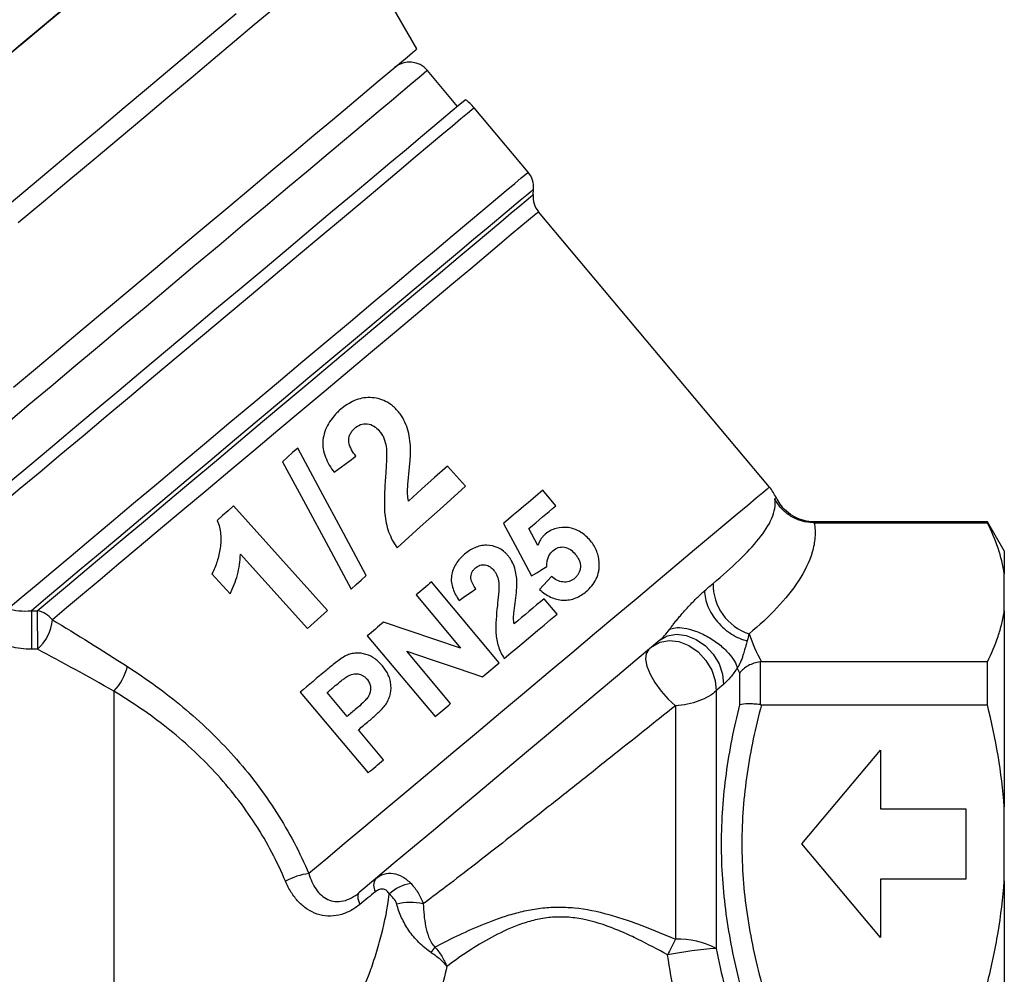
# Model space of a CAD drawing. Extents: x -31 to 588, y 17 to 328.
# Drawn here: x 546 to 588, y 240 to 281 of the extents above; entities that cross this region are included whole.
import ezdxf

# ---------------------------------------------------------------- set-up
doc = ezdxf.new("R2010")
doc.units = 0
doc.layers.get('0').update_dxf_attribs({"linetype": 'CONTINUOUS'})

msp = doc.modelspace()

# ---------------------------------------------------------------- linework, layer by layer
at = {"color": 7, "linetype": 'CONTINUOUS'}
for p, q in [((562.542, 279.918), (559.881, 284.526)), ((564.279, 277.459), (562.993, 278.991)), ((567.288, 274.65), (564.983, 277.397)), ((567.498, 273.689), (567.518, 273.921)), ((577.586, 261.211), (567.728, 272.959)), ((564.611, 261.25), (563.839, 262.107)), ((568.469, 260.411), (567.913, 261.074)), ((558.723, 255.948), (554.708, 260.407)), ((579.495, 259.694), (586.886, 259.694)), ((586.886, 259.735), (579.496, 259.735)), ((587.607, 258.485), (586.886, 259.735)), ((586.886, 259.694), (586.886, 259.735)), ((567.702, 258.719), (567.321, 259.448)), ((587.607, 258.485), (587.607, 257.513)), ((555.007, 258.351), (557.866, 255.176)), ((553.794, 257.514), (554.566, 256.656)), ((566.057, 253.718), (563.164, 257.165)), ((587.607, 255.935), (587.607, 257.513)), ((562.501, 256.609), (564.402, 254.344)), ((568.523, 255.787), (567.967, 256.45)), ((587.607, 255.935), (587.607, 247.563)), ((560.424, 254.866), (563.317, 251.419)), ((563.98, 251.975), (562.108, 254.205)), ((577.185, 253.749), (577.185, 251.93)), ((586.886, 253.753), (577.246, 253.753)), ((586.886, 251.926), (586.886, 253.753)), ((576.319, 251.919), (576.319, 253.278)), ((549.607, 252.502), (549.607, 239.305)), ((557.56, 252.463), (560.453, 249.016)), ((559.558, 251.428), (558.705, 252.445)), ((575.308, 252.52), (575.308, 241.528)), ((573.576, 251.877), (573.576, 241.916)), ((577.246, 251.926), (586.886, 251.926)), ((561.116, 249.572), (560.04, 250.854)), ((578.97, 245.985), (582.326, 249.985)), ((582.326, 249.985), (582.326, 247.485)), ((587.607, 244.407), (587.607, 247.563)), ((582.326, 247.485), (585.97, 247.485)), ((585.97, 247.485), (585.97, 244.485)), ((582.326, 241.985), (578.97, 245.985)), ((585.97, 244.485), (582.326, 244.485)), ((582.326, 244.485), (582.326, 241.985)), ((587.607, 244.407), (587.607, 236.035))]:
    msp.add_line(p, q, dxfattribs=at)
at = {"color": 8, "linetype": 'CONTINUOUS'}
msp.add_line((577.819, 260.71), (577.865, 260.773), dxfattribs=at)
at = {"color": 7, "linetype": 'CONTINUOUS', "flags": 128}
for points in [[(531.341, 268.096), (531.388, 268.136), (531.528, 268.254), (531.761, 268.449), (532.084, 268.72), (532.496, 269.066), (532.993, 269.482), (533.571, 269.968), (534.226, 270.517), (534.953, 271.127), (535.747, 271.794), (536.601, 272.51), (537.51, 273.273), (538.466, 274.075), (539.462, 274.911), (540.49, 275.774), (541.544, 276.658), (542.614, 277.556), (543.693, 278.461), (544.773, 279.368), (545.846, 280.268), (546.903, 281.155), (547.936, 282.022)], [(547.453, 281.616), (546.555, 280.863), (545.642, 280.096), (544.718, 279.321), (543.789, 278.542), (542.86, 277.762), (541.936, 276.987), (541.023, 276.221), (540.125, 275.467)], [(545.324, 265.47), (546.268, 266.263), (547.25, 267.086), (548.26, 267.934), (549.292, 268.799), (550.336, 269.675), (551.384, 270.555), (552.428, 271.431), (553.459, 272.297), (554.47, 273.144), (555.451, 273.968), (556.395, 274.76), (557.295, 275.515), (558.143, 276.227), (558.933, 276.889), (559.657, 277.497), (560.311, 278.046), (560.888, 278.53), (561.385, 278.947), (561.797, 279.293), (562.121, 279.565), (562.354, 279.76), (562.495, 279.878), (562.542, 279.918)], [(564.613, 277.74), (564.601, 277.73), (564.508, 277.651), (564.321, 277.495), (564.044, 277.262), (563.677, 276.954), (563.224, 276.574), (562.689, 276.125), (562.075, 275.61), (561.387, 275.033), (560.632, 274.399), (559.814, 273.713), (558.941, 272.98), (558.019, 272.206), (557.055, 271.398), (556.058, 270.561), (555.035, 269.702), (553.994, 268.829), (552.944, 267.948), (551.892, 267.065), (550.847, 266.189), (549.818, 265.325), (548.812, 264.481), (547.838, 263.664), (546.903, 262.879), (546.015, 262.134), (545.18, 261.433)], [(557.452, 262.878), (557.237, 262.684), (557.022, 262.49), (556.807, 262.296)], [(560.381, 257.441), (559.405, 259.252), (558.429, 261.065), (557.452, 262.878)], [(556.807, 262.296), (557.784, 260.48), (558.761, 258.667), (559.734, 256.859)], [(559.007, 261.842), (559.318, 262.071), (559.629, 262.301), (559.94, 262.53)], [(563.839, 262.107), (563.294, 261.617), (562.741, 261.119), (562.182, 260.616)], [(561.696, 258.625), (562.683, 259.514), (563.658, 260.391), (564.611, 261.25)], [(567.913, 261.074), (567.71, 260.904), (567.504, 260.732), (567.297, 260.558), (567.088, 260.382), (566.877, 260.205), (566.664, 260.026), (566.449, 259.846), (566.233, 259.665)], [(554.708, 260.407), (554.478, 260.2), (554.249, 259.993), (554.021, 259.788)], [(567.321, 259.448), (567.468, 259.571), (567.614, 259.694), (567.759, 259.815), (567.903, 259.936), (568.046, 260.056), (568.188, 260.175), (568.329, 260.294), (568.469, 260.411)], [(566.233, 259.665), (566.833, 258.548), (567.436, 257.424)], [(567.436, 257.424), (567.653, 257.559), (567.869, 257.694), (568.083, 257.828)], [(559.734, 256.859), (559.95, 257.053), (560.165, 257.247), (560.381, 257.441)], [(563.164, 257.165), (563.082, 257.096), (562.999, 257.026), (562.916, 256.957), (562.833, 256.887), (562.75, 256.818), (562.667, 256.748), (562.584, 256.678), (562.501, 256.609)], [(568.287, 257.397), (568.117, 257.212), (567.947, 257.027), (567.775, 256.84)], [(564.338, 256.377), (564.577, 256.542), (564.816, 256.705), (565.055, 256.869)], [(567.967, 256.45), (567.809, 256.317), (567.65, 256.184), (567.491, 256.051), (567.331, 255.916), (567.17, 255.782), (567.009, 255.647), (566.848, 255.511), (566.686, 255.375)], [(546.088, 255.938), (546.088, 255.816), (546.088, 255.644), (546.088, 255.434), (546.087, 255.198), (546.087, 254.952), (546.087, 254.708), (546.087, 254.484), (546.087, 254.292)], [(546.341, 255.937), (546.341, 255.813), (546.341, 255.642), (546.341, 255.432), (546.341, 255.196), (546.342, 254.95), (546.342, 254.708), (546.342, 254.484), (546.343, 254.292)], [(557.866, 255.176), (558.15, 255.432), (558.436, 255.689), (558.723, 255.948)], [(566.269, 253.896), (566.555, 254.136), (566.84, 254.375), (567.124, 254.613), (567.407, 254.851), (567.688, 255.087), (567.968, 255.322), (568.247, 255.555), (568.523, 255.787)], [(561.117, 255.447), (561.03, 255.374), (560.943, 255.301), (560.857, 255.229), (560.77, 255.156), (560.683, 255.083), (560.597, 255.011), (560.511, 254.938), (560.424, 254.866)], [(564.402, 254.344), (563.305, 254.712), (562.21, 255.08), (561.117, 255.447)], [(572.906, 254.674), (572.03, 253.939), (571.107, 253.164), (570.145, 252.357), (569.156, 251.527), (568.149, 250.682), (567.137, 249.833), (566.129, 248.987), (565.137, 248.154), (564.17, 247.344), (563.241, 246.564), (562.358, 245.823), (561.531, 245.129), (560.769, 244.489), (560.08, 243.911)], [(572.593, 254.411), (572.918, 254.597), (573.305, 254.667), (573.724, 254.616), (574.146, 254.448), (574.538, 254.175), (574.872, 253.817), (575.123, 253.401), (575.272, 252.958), (575.308, 252.52)], [(572.906, 254.674), (573.231, 254.859), (573.617, 254.93), (574.036, 254.879), (574.458, 254.711), (574.85, 254.439), (575.184, 254.082), (575.435, 253.667), (575.585, 253.224), (575.622, 252.787)], [(572.419, 254.265), (572.319, 254.107), (572.297, 253.871), (572.357, 253.573), (572.493, 253.232), (572.698, 252.869), (572.958, 252.507), (573.257, 252.169), (573.576, 251.877)], [(562.108, 254.205), (563.184, 253.844), (564.263, 253.482), (565.344, 253.119)], [(558.663, 253.388), (558.523, 253.271), (558.383, 253.154), (558.245, 253.037), (558.106, 252.921), (557.969, 252.805), (557.832, 252.691), (557.696, 252.576), (557.56, 252.463)], [(565.344, 253.119), (565.433, 253.194), (565.522, 253.269), (565.611, 253.344), (565.7, 253.419), (565.79, 253.494), (565.879, 253.568), (565.968, 253.643), (566.057, 253.718)], [(558.705, 252.445), (558.749, 252.481), (558.793, 252.518), (558.837, 252.555), (558.88, 252.591), (558.924, 252.628), (558.968, 252.665), (559.012, 252.702), (559.056, 252.739)], [(559.956, 251.762), (559.906, 251.72), (559.856, 251.678), (559.806, 251.636), (559.757, 251.594), (559.707, 251.553), (559.657, 251.511), (559.608, 251.47), (559.558, 251.428)], [(563.317, 251.419), (563.399, 251.488), (563.482, 251.557), (563.565, 251.627), (563.648, 251.696), (563.731, 251.766), (563.814, 251.836), (563.897, 251.905), (563.98, 251.975)], [(560.04, 250.854), (560.097, 250.901), (560.153, 250.948), (560.21, 250.996), (560.266, 251.043), (560.323, 251.091), (560.38, 251.139), (560.437, 251.186), (560.494, 251.234)], [(560.453, 249.016), (560.535, 249.084), (560.617, 249.153), (560.7, 249.223), (560.782, 249.292), (560.865, 249.362), (560.949, 249.432), (561.032, 249.502), (561.116, 249.572)], [(560.08, 243.911), (560.05, 243.877), (560.029, 243.834), (560.018, 243.78), (560.017, 243.719), (560.025, 243.649), (560.042, 243.572), (560.069, 243.49), (560.105, 243.403)]]:
    msp.add_lwpolyline(points, dxfattribs=at)
at = {"color": 8, "linetype": 'CONTINUOUS', "flags": 128}
for points in [[(556.386, 281.593), (555.6, 280.934), (554.753, 280.223), (553.85, 279.466), (552.9, 278.668), (551.907, 277.835), (550.882, 276.975), (549.83, 276.092), (548.761, 275.195), (547.682, 274.29), (546.601, 273.383), (545.528, 272.482)], [(544.688, 272.911), (545.758, 273.809), (546.837, 274.714), (547.917, 275.621), (548.99, 276.521), (550.047, 277.408), (551.08, 278.275), (552.083, 279.116), (553.046, 279.924), (553.964, 280.694), (554.828, 281.42)], [(562.993, 278.991), (562.966, 278.969), (562.848, 278.869), (562.635, 278.69), (562.33, 278.434), (561.935, 278.103), (561.454, 277.699), (560.89, 277.226), (560.248, 276.688), (559.535, 276.089), (558.754, 275.434), (557.913, 274.729), (557.02, 273.979), (556.08, 273.191), (555.103, 272.37), (554.096, 271.525), (553.067, 270.662), (552.025, 269.788), (550.979, 268.91), (549.938, 268.036), (548.909, 267.173), (547.902, 266.328), (546.925, 265.508), (545.985, 264.72), (545.091, 263.97)], [(564.983, 277.397), (564.971, 277.388), (564.879, 277.31), (564.694, 277.155), (564.419, 276.924), (564.056, 276.62), (563.607, 276.243), (563.077, 275.798), (562.468, 275.287), (561.787, 274.715), (561.037, 274.086), (560.226, 273.406), (559.359, 272.678), (558.444, 271.91), (557.486, 271.107), (556.495, 270.275), (555.477, 269.421), (554.441, 268.551), (553.394, 267.673), (552.345, 266.793), (551.302, 265.918), (550.273, 265.054), (549.266, 264.209), (548.29, 263.39), (547.351, 262.602), (546.456, 261.852), (545.614, 261.145), (544.831, 260.487)], [(545.089, 256.023), (545.651, 256.495), (546.29, 257.031), (547.002, 257.628), (547.78, 258.281), (548.618, 258.985), (549.51, 259.733), (550.449, 260.521), (551.427, 261.342), (552.437, 262.189), (553.47, 263.056), (554.519, 263.936), (555.575, 264.822), (556.629, 265.707), (557.674, 266.583), (558.701, 267.445), (559.702, 268.285), (560.669, 269.097), (561.595, 269.873), (562.471, 270.609), (563.292, 271.297), (564.05, 271.934), (564.74, 272.513), (565.356, 273.03), (565.894, 273.481), (566.349, 273.862), (566.717, 274.171), (566.995, 274.405), (567.182, 274.562), (567.276, 274.641), (567.288, 274.65)], [(567.518, 273.921), (567.506, 273.911), (567.412, 273.831), (567.224, 273.674), (566.944, 273.439), (566.574, 273.128), (566.117, 272.745), (565.577, 272.292), (564.959, 271.773), (564.267, 271.192), (563.506, 270.554), (562.684, 269.864), (561.806, 269.128), (560.881, 268.351), (559.914, 267.54), (558.915, 266.702), (557.891, 265.842), (556.851, 264.97), (555.802, 264.09), (554.755, 263.211), (553.716, 262.339), (552.695, 261.482), (551.699, 260.647), (550.738, 259.84), (549.818, 259.068), (548.947, 258.337), (548.132, 257.653), (547.38, 257.022), (546.696, 256.449), (546.088, 255.938)], [(546.341, 255.937), (546.947, 256.445), (547.627, 257.015), (548.373, 257.641), (549.181, 258.319), (550.043, 259.043), (550.954, 259.807), (551.905, 260.605), (552.889, 261.43), (553.897, 262.277), (554.923, 263.137), (555.957, 264.005), (556.991, 264.872), (558.016, 265.733), (559.026, 266.58), (560.011, 267.407), (560.963, 268.206), (561.875, 268.971), (562.739, 269.696), (563.549, 270.376), (564.298, 271.004), (564.979, 271.576), (565.588, 272.087), (566.119, 272.532), (566.569, 272.91), (566.933, 273.215), (567.208, 273.446), (567.393, 273.601), (567.486, 273.679), (567.498, 273.689)], [(567.728, 272.959), (567.681, 272.92), (567.54, 272.801), (567.305, 272.605), (566.98, 272.332), (566.567, 271.985), (566.069, 271.567), (565.491, 271.082), (564.836, 270.533), (564.112, 269.925), (563.323, 269.263), (562.477, 268.553), (561.58, 267.8), (560.64, 267.012), (559.665, 266.193), (558.663, 265.352), (557.642, 264.496), (556.611, 263.631), (555.578, 262.764), (554.553, 261.904), (553.543, 261.057), (552.557, 260.23), (551.604, 259.43), (550.691, 258.664), (549.826, 257.938), (549.016, 257.258), (548.269, 256.631), (547.589, 256.061), (546.983, 255.552)], [(577.586, 261.211), (577.574, 261.202), (577.481, 261.124), (577.297, 260.969), (577.021, 260.738), (576.658, 260.433), (576.209, 260.056), (575.679, 259.611), (575.071, 259.102), (574.392, 258.531), (573.645, 257.905), (572.839, 257.228), (571.978, 256.506), (571.071, 255.745), (570.124, 254.95), (569.146, 254.129), (568.144, 253.289), (567.127, 252.435), (566.103, 251.576), (565.081, 250.718), (564.068, 249.869), (563.074, 249.035), (562.106, 248.222), (561.173, 247.439), (560.281, 246.691), (559.439, 245.984), (558.653, 245.325), (557.93, 244.718)], [(579.496, 259.734), (579.471, 259.694), (579.471, 259.694), (579.471, 259.694)]]:
    msp.add_lwpolyline(points, dxfattribs=at)
at = {"color": 7, "linetype": 'CONTINUOUS'}
for centre, radius, start, end in [((562.227, 278.348), 1, 40, 130), ((563.451, 276.112), 2, 40, 54.4775), ((566.522, 274.008), 1, 355, 40), ((568.494, 273.602), 1, 175, 220), ((576.054, 259.926), 2, 25.0239, 40), ((577.397, 257.06), 2.216, 178.8597, 252.108), ((546.128, 254.851), 1.106, 39.3261, 78.8724), ((545.147, 255.693), 1.841, 310.4874, 355.6202), ((547.729, 254.222), 2.547, 317.5226, 344.8227), ((558.264, 242.031), 2.708, 97.0759, 119.4407), ((561.192, 244.214), 0.5, 144.7512, 212.3924), ((562.488, 242.719), 1.587, 97.2562, 135.1982), ((562.272, 240.926), 2.56, 77.9048, 103.4616), ((583.124, 236.706), 10.876, 151.379, 155.3312), ((573.737, 238.568), 3.351, 62.0325, 92.7424), ((561.19, 242.778), 2.431, 323.9429, 330.625), ((576.322, 226.411), 15.151, 93.837, 101.7382)]:
    msp.add_arc(centre, radius, start, end, dxfattribs=at)
for points, knots in [([(561.689, 264.496), (561.648, 264.539), (561.608, 264.582), (561.522, 264.661), (561.476, 264.698), (561.335, 264.802), (561.233, 264.863), (560.914, 264.999), (560.681, 265.039), (560.338, 265.027), (560.223, 265.012), (560.003, 264.955), (559.896, 264.916), (559.691, 264.816), (559.591, 264.757), (559.403, 264.627), (559.315, 264.552), (559.228, 264.477)], [0, 0, 0, 0, 0.0625, 0.0625, 0.125, 0.125, 0.25, 0.25, 0.5, 0.5, 0.625, 0.625, 0.75, 0.75, 0.875, 0.875, 1, 1, 1, 1]), ([(559.228, 264.477), (559.183, 264.435), (559.138, 264.394), (559.053, 264.307), (559.013, 264.261), (558.896, 264.121), (558.825, 264.023), (558.703, 263.809), (558.649, 263.696), (558.572, 263.462), (558.543, 263.34), (558.518, 263.093), (558.522, 262.97), (558.56, 262.725), (558.596, 262.604), (558.685, 262.373), (558.74, 262.262), (558.864, 262.046), (558.935, 261.943), (559.007, 261.842)], [0, 0, 0, 0, 0.0625, 0.0625, 0.125, 0.125, 0.25, 0.25, 0.375, 0.375, 0.5, 0.5, 0.625, 0.625, 0.75, 0.75, 0.875, 0.875, 1, 1, 1, 1]), ([(562.263, 262.988), (562.252, 263.124), (562.237, 263.26), (562.187, 263.529), (562.154, 263.663), (562.063, 263.919), (562.006, 264.043), (561.9, 264.222), (561.862, 264.28), (561.779, 264.391), (561.734, 264.443), (561.689, 264.496)], [0, 0, 0, 0, 0.25, 0.25, 0.5, 0.5, 0.75, 0.75, 0.875, 0.875, 1, 1, 1, 1]), ([(559.879, 263.717), (559.956, 263.78), (560.035, 263.841), (560.222, 263.913), (560.325, 263.925), (560.523, 263.9), (560.62, 263.863), (560.791, 263.754), (560.864, 263.682), (560.935, 263.609)], [0, 0, 0, 0, 0.25, 0.25, 0.5, 0.5, 0.75, 0.75, 1, 1, 1, 1]), ([(559.94, 262.53), (559.87, 262.618), (559.805, 262.709), (559.697, 262.905), (559.654, 263.011), (559.623, 263.235), (559.638, 263.349), (559.703, 263.503), (559.732, 263.551), (559.8, 263.639), (559.84, 263.678), (559.879, 263.717)], [0, 0, 0, 0, 0.25, 0.25, 0.5, 0.5, 0.75, 0.75, 0.875, 0.875, 1, 1, 1, 1]), ([(560.935, 263.609), (560.974, 263.56), (561.013, 263.512), (561.08, 263.407), (561.108, 263.352), (561.179, 263.183), (561.206, 263.061), (561.229, 262.94)], [0, 0, 0, 0, 0.25, 0.25, 0.5, 0.5, 1, 1, 1, 1]), ([(561.229, 262.94), (561.255, 262.718), (561.246, 262.496), (561.226, 262.051), (561.211, 261.829), (561.195, 261.606)], [0, 0, 0, 0, 0.5, 0.5, 1, 1, 1, 1]), ([(562.182, 260.616), (562.164, 260.715), (562.148, 260.814), (562.139, 261.013), (562.142, 261.112), (562.162, 261.409), (562.18, 261.607), (562.22, 262.002), (562.241, 262.198), (562.267, 262.593), (562.276, 262.79), (562.263, 262.988)], [0, 0, 0, 0, 0.125, 0.125, 0.25, 0.25, 0.5, 0.5, 0.75, 0.75, 1, 1, 1, 1]), ([(561.195, 261.606), (561.177, 261.349), (561.159, 261.092), (561.15, 260.705), (561.15, 260.576), (561.154, 260.317), (561.159, 260.188), (561.194, 259.801), (561.246, 259.55), (561.378, 259.188), (561.43, 259.068), (561.55, 258.839), (561.623, 258.732), (561.696, 258.625)], [0, 0, 0, 0, 0.25, 0.25, 0.375, 0.375, 0.5, 0.5, 0.75, 0.75, 0.875, 0.875, 1, 1, 1, 1]), ([(575.182, 257.104), (575.585, 257.439), (575.951, 257.764), (576.603, 258.395), (576.89, 258.701), (577.37, 259.3), (577.562, 259.595), (577.746, 260.022), (577.791, 260.162), (577.838, 260.44), (577.841, 260.576), (577.819, 260.71)], [0, 0, 0, 0, 0.25, 0.25, 0.5, 0.5, 0.75, 0.75, 0.875, 0.875, 1, 1, 1, 1]), ([(579.471, 259.694), (579.296, 259.694), (579.125, 259.718), (578.793, 259.813), (578.634, 259.883), (578.345, 260.062), (578.213, 260.173), (577.988, 260.42), (577.892, 260.562), (577.819, 260.71)], [0, 0, 0, 0, 0.25, 0.25, 0.5, 0.5, 0.75, 0.75, 1, 1, 1, 1]), ([(579.496, 259.73), (579.488, 259.729), (579.345, 259.716), (579.061, 259.773), (578.659, 259.917), (578.308, 260.164), (578.037, 260.459), (577.924, 260.678), (577.874, 260.777)], [0, 0, 0, 0, 0.011612, 0.211616, 0.416808, 0.638798, 0.836626, 1, 1, 1, 1]), ([(554.021, 259.788), (554.058, 259.693), (554.091, 259.598), (554.137, 259.403), (554.154, 259.304), (554.173, 259.105), (554.175, 259.004), (554.166, 258.806), (554.156, 258.709), (554.111, 258.419), (554.069, 258.228), (553.985, 257.95), (553.955, 257.859), (553.882, 257.682), (553.838, 257.598), (553.794, 257.514)], [0, 0, 0, 0, 0.125, 0.125, 0.25, 0.25, 0.375, 0.375, 0.5, 0.5, 0.75, 0.75, 0.875, 0.875, 1, 1, 1, 1]), ([(579.495, 259.694), (579.534, 259.484), (579.543, 259.272), (579.512, 258.852), (579.472, 258.644), (579.292, 258.022), (579.088, 257.61), (578.571, 256.816), (578.258, 256.431), (577.548, 255.678), (577.151, 255.31), (576.716, 254.951)], [0, 0, 0, 0, 0.125, 0.125, 0.25, 0.25, 0.5, 0.5, 0.75, 0.75, 1, 1, 1, 1]), ([(587.607, 257.513), (587.554, 257.878), (587.465, 258.242), (587.22, 258.97), (587.065, 259.334), (586.886, 259.694)], [0, 0, 0, 0, 0.5, 0.5, 1, 1, 1, 1]), ([(569.947, 258.919), (569.883, 258.991), (569.819, 259.062), (569.677, 259.188), (569.6, 259.246), (569.439, 259.345), (569.355, 259.384), (569.181, 259.446), (569.091, 259.469), (568.824, 259.506), (568.643, 259.498), (568.393, 259.428), (568.311, 259.395), (568.158, 259.312), (568.088, 259.26), (568.019, 259.205)], [0, 0, 0, 0, 0.125, 0.125, 0.25, 0.25, 0.375, 0.375, 0.5, 0.5, 0.75, 0.75, 0.875, 0.875, 1, 1, 1, 1]), ([(568.019, 259.205), (567.984, 259.173), (567.948, 259.14), (567.884, 259.068), (567.855, 259.028), (567.802, 258.946), (567.777, 258.903), (567.736, 258.813), (567.719, 258.766), (567.702, 258.719)], [0, 0, 0, 0, 0.25, 0.25, 0.5, 0.5, 0.75, 0.75, 1, 1, 1, 1]), ([(570.321, 257.976), (570.315, 258.06), (570.307, 258.143), (570.272, 258.308), (570.249, 258.39), (570.185, 258.551), (570.146, 258.63), (570.055, 258.78), (570.002, 258.85), (569.947, 258.919)], [0, 0, 0, 0, 0.25, 0.25, 0.5, 0.5, 0.75, 0.75, 1, 1, 1, 1]), ([(566.417, 258.297), (566.388, 258.33), (566.359, 258.363), (566.297, 258.425), (566.264, 258.454), (566.161, 258.535), (566.086, 258.584), (565.85, 258.694), (565.676, 258.73), (565.418, 258.73), (565.331, 258.722), (565.165, 258.685), (565.084, 258.658), (564.927, 258.588), (564.851, 258.547), (564.707, 258.454), (564.64, 258.401), (564.573, 258.347)], [0, 0, 0, 0, 0.0625, 0.0625, 0.125, 0.125, 0.25, 0.25, 0.5, 0.5, 0.625, 0.625, 0.75, 0.75, 0.875, 0.875, 1, 1, 1, 1]), ([(568.083, 257.828), (568.083, 257.892), (568.085, 257.955), (568.102, 258.079), (568.115, 258.14), (568.158, 258.258), (568.186, 258.313), (568.255, 258.414), (568.298, 258.458), (568.343, 258.498)], [0, 0, 0, 0, 0.25, 0.25, 0.5, 0.5, 0.75, 0.75, 1, 1, 1, 1]), ([(568.343, 258.498), (568.412, 258.554), (568.485, 258.602), (568.654, 258.656), (568.745, 258.663), (568.924, 258.638), (569.011, 258.596), (569.167, 258.49), (569.234, 258.42), (569.296, 258.348)], [0, 0, 0, 0, 0.25, 0.25, 0.5, 0.5, 0.75, 0.75, 1, 1, 1, 1]), ([(554.566, 256.656), (554.631, 256.784), (554.693, 256.914), (554.798, 257.185), (554.844, 257.325), (554.919, 257.61), (554.949, 257.755), (554.991, 258.051), (555.001, 258.2), (555.007, 258.351)], [0, 0, 0, 0, 0.25, 0.25, 0.5, 0.5, 0.75, 0.75, 1, 1, 1, 1]), ([(564.573, 258.347), (564.503, 258.287), (564.436, 258.225), (564.315, 258.089), (564.259, 258.017), (564.113, 257.783), (564.042, 257.606), (564.004, 257.329), (564.004, 257.237), (564.026, 257.052), (564.05, 256.961), (564.11, 256.785), (564.148, 256.7), (564.236, 256.535), (564.286, 256.456), (564.338, 256.377)], [0, 0, 0, 0, 0.125, 0.125, 0.25, 0.25, 0.5, 0.5, 0.625, 0.625, 0.75, 0.75, 0.875, 0.875, 1, 1, 1, 1]), ([(566.809, 257.152), (566.803, 257.254), (566.796, 257.356), (566.765, 257.559), (566.745, 257.66), (566.682, 257.857), (566.642, 257.951), (566.568, 258.086), (566.542, 258.13), (566.483, 258.215), (566.45, 258.256), (566.417, 258.297)], [0, 0, 0, 0, 0.25, 0.25, 0.5, 0.5, 0.75, 0.75, 0.875, 0.875, 1, 1, 1, 1]), ([(569.296, 258.348), (569.328, 258.308), (569.36, 258.267), (569.416, 258.182), (569.44, 258.137), (569.503, 257.996), (569.523, 257.895), (569.509, 257.701), (569.483, 257.607), (569.415, 257.482), (569.388, 257.443), (569.328, 257.371), (569.294, 257.339), (569.258, 257.308)], [0, 0, 0, 0, 0.125, 0.125, 0.25, 0.25, 0.5, 0.5, 0.75, 0.75, 0.875, 0.875, 1, 1, 1, 1]), ([(565.055, 256.869), (565.005, 256.937), (564.959, 257.007), (564.883, 257.157), (564.853, 257.238), (564.836, 257.406), (564.851, 257.491), (564.903, 257.605), (564.926, 257.64), (564.979, 257.704), (565.01, 257.732), (565.041, 257.761)], [0, 0, 0, 0, 0.25, 0.25, 0.5, 0.5, 0.75, 0.75, 0.875, 0.875, 1, 1, 1, 1]), ([(565.041, 257.761), (565.1, 257.806), (565.16, 257.849), (565.303, 257.898), (565.38, 257.904), (565.528, 257.881), (565.599, 257.85), (565.725, 257.764), (565.778, 257.708), (565.829, 257.651)], [0, 0, 0, 0, 0.25, 0.25, 0.5, 0.5, 0.75, 0.75, 1, 1, 1, 1]), ([(565.829, 257.651), (565.857, 257.614), (565.885, 257.577), (565.933, 257.497), (565.952, 257.455), (566.001, 257.326), (566.018, 257.234), (566.032, 257.143)], [0, 0, 0, 0, 0.25, 0.25, 0.5, 0.5, 1, 1, 1, 1]), ([(569.768, 256.757), (569.855, 256.833), (569.938, 256.912), (570.081, 257.089), (570.144, 257.186), (570.242, 257.395), (570.278, 257.505), (570.31, 257.678), (570.317, 257.737), (570.323, 257.856), (570.322, 257.916), (570.321, 257.976)], [0, 0, 0, 0, 0.25, 0.25, 0.5, 0.5, 0.75, 0.75, 0.875, 0.875, 1, 1, 1, 1]), ([(569.258, 257.308), (569.224, 257.282), (569.19, 257.256), (569.116, 257.215), (569.076, 257.199), (568.949, 257.161), (568.862, 257.154), (568.683, 257.171), (568.595, 257.196), (568.43, 257.278), (568.358, 257.336), (568.287, 257.397)], [0, 0, 0, 0, 0.125, 0.125, 0.25, 0.25, 0.5, 0.5, 0.75, 0.75, 1, 1, 1, 1]), ([(566.032, 257.143), (566.046, 256.975), (566.033, 256.809), (566.007, 256.476), (565.989, 256.31), (565.972, 256.144)], [0, 0, 0, 0, 0.5, 0.5, 1, 1, 1, 1]), ([(566.686, 255.375), (566.674, 255.45), (566.665, 255.525), (566.664, 255.674), (566.669, 255.748), (566.691, 255.97), (566.71, 256.118), (566.75, 256.413), (566.771, 256.56), (566.801, 256.855), (566.813, 257.003), (566.809, 257.152)], [0, 0, 0, 0, 0.125, 0.125, 0.25, 0.25, 0.5, 0.5, 0.75, 0.75, 1, 1, 1, 1]), ([(567.775, 256.84), (567.846, 256.776), (567.918, 256.715), (568.073, 256.608), (568.155, 256.559), (568.413, 256.439), (568.597, 256.394), (568.875, 256.383), (568.965, 256.389), (569.144, 256.421), (569.232, 256.446), (569.399, 256.513), (569.478, 256.553), (569.63, 256.647), (569.699, 256.701), (569.768, 256.757)], [0, 0, 0, 0, 0.125, 0.125, 0.25, 0.25, 0.5, 0.5, 0.625, 0.625, 0.75, 0.75, 0.875, 0.875, 1, 1, 1, 1]), ([(573.317, 255.137), (573.332, 255.156), (573.361, 255.196), (573.407, 255.257), (573.457, 255.322), (573.511, 255.391), (573.587, 255.487), (573.69, 255.613), (573.839, 255.789), (574.021, 255.995), (574.223, 256.211), (574.414, 256.407), (574.571, 256.559), (574.703, 256.683), (574.778, 256.752), (574.816, 256.787)], [0, 0, 0, 0, 0.02848, 0.058703, 0.090896, 0.125251, 0.161929, 0.237284, 0.320942, 0.449597, 0.593267, 0.722534, 0.83885, 0.917597, 1, 1, 1, 1]), ([(574.816, 256.787), (574.814, 256.578), (574.864, 256.348), (575.055, 255.89), (575.197, 255.663), (575.545, 255.256), (575.751, 255.076), (576.188, 254.799), (576.418, 254.702), (576.637, 254.656)], [0, 0, 0, 0, 0.25, 0.25, 0.5, 0.5, 0.75, 0.75, 1, 1, 1, 1]), ([(545.089, 256.023), (545.226, 255.984), (545.378, 255.952), (545.714, 255.918), (545.896, 255.916), (546.088, 255.938)], [0, 0, 0, 0, 0.5, 0.5, 1, 1, 1, 1]), ([(565.972, 256.144), (565.951, 255.952), (565.931, 255.759), (565.909, 255.373), (565.902, 255.179), (565.924, 254.791), (565.956, 254.602), (566.045, 254.327), (566.081, 254.235), (566.166, 254.061), (566.217, 253.978), (566.269, 253.896)], [0, 0, 0, 0, 0.25, 0.25, 0.5, 0.5, 0.75, 0.75, 0.875, 0.875, 1, 1, 1, 1]), ([(586.886, 253.753), (587.064, 254.109), (587.218, 254.47), (587.402, 255.018), (587.456, 255.202), (587.545, 255.568), (587.581, 255.752), (587.607, 255.935)], [0, 0, 0, 0, 0.5, 0.5, 0.75, 0.75, 1, 1, 1, 1]), ([(572.906, 254.674), (572.972, 254.729), (573.041, 254.799), (573.179, 254.957), (573.249, 255.046), (573.317, 255.137)], [0, 0, 0, 0, 0.5, 0.5, 1, 1, 1, 1]), ([(573.317, 255.137), (573.384, 255.17), (573.467, 255.195), (573.676, 255.219), (573.8, 255.217), (574.088, 255.174), (574.25, 255.133), (574.595, 255.009), (574.776, 254.926), (575.128, 254.727), (575.297, 254.611), (575.599, 254.371), (575.731, 254.245), (575.945, 254.004), (576.028, 253.888), (576.151, 253.678), (576.19, 253.583), (576.214, 253.499)], [0, 0, 0, 0, 0.125, 0.125, 0.25, 0.25, 0.375, 0.375, 0.5, 0.5, 0.625, 0.625, 0.75, 0.75, 0.875, 0.875, 1, 1, 1, 1]), ([(546.087, 254.292), (545.935, 254.292), (545.785, 254.303), (545.489, 254.341), (545.342, 254.369), (544.916, 254.478), (544.658, 254.579), (544.423, 254.706)], [0, 0, 0, 0, 0.25, 0.25, 0.5, 0.5, 1, 1, 1, 1]), ([(576.637, 254.656), (576.628, 254.621), (576.609, 254.553), (576.577, 254.44), (576.535, 254.293), (576.486, 254.131), (576.429, 253.954), (576.381, 253.821), (576.334, 253.708), (576.296, 253.627), (576.261, 253.566), (576.234, 253.524), (576.221, 253.508), (576.214, 253.499)], [0, 0, 0, 0, 0.115256, 0.22002, 0.352324, 0.548373, 0.667548, 0.791972, 0.850473, 0.903748, 0.95237, 0.9762, 1, 1, 1, 1]), ([(559.525, 254.022), (559.444, 253.982), (559.368, 253.933), (559.22, 253.831), (559.148, 253.778), (558.936, 253.614), (558.799, 253.502), (558.663, 253.388)], [0, 0, 0, 0, 0.25, 0.25, 0.5, 0.5, 1, 1, 1, 1]), ([(561.065, 253.581), (561.018, 253.636), (560.97, 253.691), (560.865, 253.79), (560.811, 253.837), (560.637, 253.966), (560.505, 254.034), (560.228, 254.115), (560.082, 254.133), (559.867, 254.122), (559.795, 254.111), (559.657, 254.076), (559.59, 254.051), (559.525, 254.022)], [0, 0, 0, 0, 0.125, 0.125, 0.25, 0.25, 0.5, 0.5, 0.75, 0.75, 0.875, 0.875, 1, 1, 1, 1]), ([(550.187, 253.555), (550.995, 253.034), (551.787, 252.461), (552.932, 251.507), (553.308, 251.172), (554.036, 250.473), (554.386, 250.111), (555.056, 249.361), (555.377, 248.973), (555.988, 248.169), (556.279, 247.751), (557.088, 246.483), (557.546, 245.61), (557.93, 244.718)], [0, 0, 0, 0, 0.25, 0.25, 0.375, 0.375, 0.5, 0.5, 0.625, 0.625, 0.75, 0.75, 1, 1, 1, 1]), ([(561.175, 251.89), (561.219, 251.952), (561.261, 252.014), (561.327, 252.149), (561.355, 252.219), (561.424, 252.438), (561.443, 252.59), (561.425, 252.821), (561.414, 252.897), (561.378, 253.047), (561.352, 253.121), (561.286, 253.262), (561.249, 253.329), (561.163, 253.459), (561.114, 253.52), (561.065, 253.581)], [0, 0, 0, 0, 0.125, 0.125, 0.25, 0.25, 0.5, 0.5, 0.625, 0.625, 0.75, 0.75, 0.875, 0.875, 1, 1, 1, 1]), ([(576.214, 253.499), (576.118, 253.351), (576.02, 253.215), (575.822, 252.976), (575.723, 252.872), (575.622, 252.787)], [0, 0, 0, 0, 0.5, 0.5, 1, 1, 1, 1]), ([(577.185, 253.749), (577.095, 253.739), (577.008, 253.72), (576.839, 253.667), (576.757, 253.632), (576.531, 253.508), (576.405, 253.398), (576.319, 253.278)], [0, 0, 0, 0, 0.25, 0.25, 0.5, 0.5, 1, 1, 1, 1]), ([(559.056, 252.739), (559.143, 252.811), (559.23, 252.884), (559.32, 252.954), (559.365, 252.989), (559.41, 253.024), (559.457, 253.058), (559.503, 253.092), (559.55, 253.124), (559.6, 253.154)], [0, 0, 0, 0, 0.0003584611, 0.0003584611, 0.0003584611, 0.000538011, 0.000538011, 0.000538011, 0.0007181269, 0.0007181269, 0.0007181269, 0.0007181269]), ([(559.6, 253.154), (559.665, 253.187), (559.731, 253.218), (559.876, 253.249), (559.952, 253.251), (560.101, 253.23), (560.174, 253.203), (560.272, 253.145), (560.304, 253.122), (560.36, 253.071), (560.386, 253.043), (560.411, 253.015)], [0, 0, 0, 0, 0.25, 0.25, 0.5, 0.5, 0.75, 0.75, 0.875, 0.875, 1, 1, 1, 1]), ([(560.411, 253.015), (560.432, 252.989), (560.452, 252.963), (560.487, 252.909), (560.502, 252.88), (560.541, 252.79), (560.558, 252.726), (560.576, 252.535), (560.543, 252.403), (560.449, 252.24), (560.408, 252.191), (560.324, 252.097), (560.28, 252.052), (560.145, 251.923), (560.051, 251.842), (559.956, 251.762)], [0, 0, 0, 0, 0.0625, 0.0625, 0.125, 0.125, 0.25, 0.25, 0.5, 0.5, 0.625, 0.625, 0.75, 0.75, 1, 1, 1, 1]), ([(556.933, 244.389), (556.582, 245.22), (556.158, 246.032), (555.398, 247.212), (555.122, 247.6), (554.543, 248.344), (554.239, 248.702), (553.601, 249.392), (553.268, 249.723), (552.574, 250.361), (552.216, 250.666), (551.126, 251.528), (550.374, 252.04), (549.607, 252.502)], [0, 0, 0, 0, 0.25, 0.25, 0.375, 0.375, 0.5, 0.5, 0.625, 0.625, 0.75, 0.75, 1, 1, 1, 1]), ([(575.308, 252.52), (575.22, 252.435), (575.114, 252.355), (574.865, 252.208), (574.725, 252.142), (574.423, 252.03), (574.261, 251.984), (573.923, 251.913), (573.752, 251.889), (573.576, 251.877)], [0, 0, 0, 0, 0.25, 0.25, 0.5, 0.5, 0.75, 0.75, 1, 1, 1, 1]), ([(560.494, 251.234), (560.614, 251.335), (560.732, 251.437), (560.962, 251.654), (561.074, 251.767), (561.175, 251.89)], [0, 0, 0, 0, 0.5, 0.5, 1, 1, 1, 1]), ([(573.576, 251.877), (572.682, 251.168), (571.755, 250.431), (570.557, 249.48), (570.315, 249.287), (569.833, 248.904), (569.593, 248.714), (568.875, 248.144), (568.4, 247.767), (567.455, 247.02), (566.983, 246.648), (566.069, 245.93), (565.626, 245.583), (564.765, 244.914), (564.347, 244.591), (563.543, 243.978), (563.164, 243.692), (562.808, 243.429)], [0, 0, 0, 0, 0.25, 0.25, 0.3125, 0.3125, 0.375, 0.375, 0.5, 0.5, 0.625, 0.625, 0.75, 0.75, 0.875, 0.875, 1, 1, 1, 1]), ([(576.319, 240.051), (576.075, 241.024), (575.878, 242.006), (575.61, 243.992), (575.539, 244.994), (575.54, 247.002), (575.612, 247.996), (575.879, 249.969), (576.075, 250.947), (576.319, 251.919)], [0, 0, 0, 0, 0.25, 0.25, 0.5, 0.5, 0.75, 0.75, 1, 1, 1, 1]), ([(577.185, 251.93), (577.095, 251.941), (577.008, 251.949), (576.839, 251.96), (576.757, 251.962), (576.531, 251.959), (576.405, 251.944), (576.319, 251.919)], [0, 0, 0, 0, 0.25, 0.25, 0.5, 0.5, 1, 1, 1, 1]), ([(577.246, 251.926), (576.987, 250.956), (576.776, 249.978), (576.485, 248.004), (576.406, 247.008), (576.405, 244.993), (576.483, 243.986), (576.774, 241.998), (576.986, 241.016), (577.246, 240.043)], [0, 0, 0, 0, 0.25, 0.25, 0.5, 0.5, 0.75, 0.75, 1, 1, 1, 1]), ([(557.93, 244.718), (558, 244.47), (558.101, 244.244), (558.37, 243.863), (558.538, 243.708), (558.836, 243.57), (558.941, 243.541), (559.166, 243.518), (559.283, 243.525), (559.518, 243.579), (559.638, 243.625), (559.865, 243.747), (559.975, 243.823), (560.08, 243.911)], [0, 0, 0, 0, 0.25, 0.25, 0.5, 0.5, 0.625, 0.625, 0.75, 0.75, 0.875, 0.875, 1, 1, 1, 1]), ([(560.784, 244.503), (560.893, 244.593), (561.013, 244.659), (561.266, 244.734), (561.4, 244.743), (561.666, 244.704), (561.801, 244.655), (562.056, 244.509), (562.178, 244.41), (562.288, 244.293)], [0, 0, 0, 0, 0.25, 0.25, 0.5, 0.5, 0.75, 0.75, 1, 1, 1, 1]), ([(560.105, 243.403), (559.968, 243.291), (559.825, 243.196), (559.525, 243.043), (559.368, 242.985), (559.055, 242.913), (558.897, 242.899), (558.583, 242.914), (558.43, 242.943), (558.136, 243.043), (557.993, 243.114), (557.728, 243.289), (557.604, 243.395), (557.375, 243.637), (557.272, 243.77), (557.086, 244.063), (557.003, 244.222), (556.933, 244.389)], [0, 0, 0, 0, 0.125, 0.125, 0.25, 0.25, 0.375, 0.375, 0.5, 0.5, 0.625, 0.625, 0.75, 0.75, 0.875, 0.875, 1, 1, 1, 1]), ([(562.288, 244.293), (562.398, 244.177), (562.501, 244.043), (562.677, 243.753), (562.751, 243.597), (562.808, 243.429)], [0, 0, 0, 0, 0.5, 0.5, 1, 1, 1, 1]), ([(586.886, 240.043), (587.063, 240.755), (587.217, 241.474), (587.462, 242.929), (587.554, 243.671), (587.607, 244.407)], [0, 0, 0, 0, 0.5, 0.5, 1, 1, 1, 1]), ([(559.477, 238.109), (559.551, 238.254), (559.632, 238.417), (559.804, 238.774), (559.896, 238.971), (560.173, 239.59), (560.362, 240.047), (560.632, 240.791), (560.72, 241.05), (560.884, 241.577), (560.961, 241.847), (561.172, 242.671), (561.286, 243.243), (561.362, 243.837)], [0, 0, 0, 0, 0.125, 0.125, 0.25, 0.25, 0.5, 0.5, 0.625, 0.625, 0.75, 0.75, 1, 1, 1, 1]), ([(561.362, 243.837), (561.334, 243.892), (561.298, 243.941), (561.214, 244.016), (561.164, 244.042), (561.056, 244.065), (560.998, 244.061), (560.882, 244.024), (560.825, 243.991), (560.771, 243.946)], [0, 0, 0, 0, 0.25, 0.25, 0.5, 0.5, 0.75, 0.75, 1, 1, 1, 1]), ([(561.676, 243.416), (561.648, 243.512), (561.601, 243.593), (561.488, 243.733), (561.425, 243.79), (561.362, 243.837)], [0, 0, 0, 0, 0.5, 0.5, 1, 1, 1, 1]), ([(563.155, 241.347), (562.965, 241.468), (562.781, 241.622), (562.459, 241.943), (562.319, 242.114), (562.075, 242.468), (561.973, 242.65), (561.802, 243.025), (561.733, 243.217), (561.676, 243.416)], [0, 0, 0, 0, 0.25, 0.25, 0.5, 0.5, 0.75, 0.75, 1, 1, 1, 1]), ([(562.808, 243.429), (562.824, 243.106), (562.85, 242.79), (562.942, 242.322), (562.982, 242.166), (563.07, 241.938), (563.104, 241.862), (563.191, 241.714), (563.243, 241.642), (563.308, 241.585)], [0, 0, 0, 0, 0.5, 0.5, 0.75, 0.75, 0.875, 0.875, 1, 1, 1, 1]), ([(563.308, 241.585), (563.59, 241.733), (563.896, 241.888), (564.555, 242.205), (564.911, 242.367), (565.665, 242.678), (566.062, 242.826), (566.694, 243.016), (566.91, 243.073), (567.357, 243.172), (567.587, 243.212), (568.052, 243.269), (568.288, 243.286), (568.77, 243.292), (569.016, 243.281), (569.756, 243.209), (570.245, 243.108), (570.979, 242.905), (571.223, 242.829), (571.704, 242.667), (571.942, 242.581), (572.65, 242.311), (573.116, 242.117), (573.576, 241.916)], [0, 0, 0, 0, 0.125, 0.125, 0.25, 0.25, 0.375, 0.375, 0.4375, 0.4375, 0.5, 0.5, 0.5625, 0.5625, 0.625, 0.625, 0.75, 0.75, 0.8125, 0.8125, 0.875, 0.875, 1, 1, 1, 1]), ([(573.24, 241.245), (572.826, 241.478), (572.406, 241.703), (571.762, 242.018), (571.545, 242.119), (571.105, 242.31), (570.88, 242.4), (570.201, 242.643), (569.744, 242.766), (569.046, 242.856), (568.811, 242.869), (568.356, 242.861), (568.134, 242.84), (567.698, 242.768), (567.484, 242.718), (567.068, 242.595), (566.868, 242.524), (566.289, 242.292), (565.929, 242.111), (565.249, 241.732), (564.93, 241.533), (564.34, 241.141), (564.068, 240.947), (563.816, 240.761)], [0, 0, 0, 0, 0.125, 0.125, 0.1875, 0.1875, 0.25, 0.25, 0.375, 0.375, 0.4375, 0.4375, 0.5, 0.5, 0.5625, 0.5625, 0.625, 0.625, 0.75, 0.75, 0.875, 0.875, 1, 1, 1, 1]), ([(563.155, 241.347), (563.291, 241.26), (563.417, 241.165), (563.638, 240.969), (563.734, 240.866), (563.816, 240.761)], [0, 0, 0, 0, 0.5, 0.5, 1, 1, 1, 1]), ([(563.308, 241.585), (563.42, 241.46), (563.521, 241.326), (563.69, 241.05), (563.761, 240.907), (563.816, 240.761)], [0, 0, 0, 0, 0.5, 0.5, 1, 1, 1, 1]), ([(563.816, 240.761), (563.726, 240.355), (563.627, 239.958), (563.419, 239.196), (563.309, 238.831), (563.086, 238.136), (562.972, 237.805), (562.751, 237.191), (562.646, 236.915), (562.551, 236.676)], [0, 0, 0, 0, 0.25, 0.25, 0.5, 0.5, 0.75, 0.75, 1, 1, 1, 1])]:
    msp.add_open_spline(points, degree=3, knots=knots, dxfattribs=at)
for points in [[(579.471, 259.694), (579.479, 259.694), (579.487, 259.694), (579.495, 259.694)], [(574.816, 256.787), (574.941, 256.9), (575.063, 257.005), (575.182, 257.104)], [(546.088, 255.938), (546.172, 255.938), (546.257, 255.937), (546.341, 255.937)], [(546.983, 255.552), (548.03, 254.919), (549.103, 254.255), (550.187, 253.555)], [(576.716, 254.951), (576.692, 254.857), (576.666, 254.76), (576.637, 254.656)], [(576.716, 254.951), (576.855, 254.548), (577.034, 254.149), (577.246, 253.753)], [(546.343, 254.292), (546.258, 254.292), (546.172, 254.292), (546.087, 254.292)], [(549.607, 252.502), (548.502, 253.132), (547.409, 253.727), (546.343, 254.292)], [(576.319, 253.278), (576.283, 253.352), (576.248, 253.425), (576.214, 253.499)], [(577.246, 253.753), (577.225, 253.753), (577.205, 253.752), (577.185, 253.749)], [(575.622, 252.787), (575.517, 252.698), (575.413, 252.609), (575.308, 252.52)], [(577.185, 251.93), (577.205, 251.928), (577.225, 251.926), (577.246, 251.926)], [(587.607, 247.563), (587.501, 249.028), (587.246, 250.482), (586.886, 251.926)], [(560.771, 243.946), (560.553, 243.769), (560.331, 243.588), (560.105, 243.403)], [(573.911, 237.782), (573.643, 238.926), (573.411, 240.079), (573.24, 241.245)], [(575.308, 241.528), (575.521, 240.427), (575.804, 239.345), (576.127, 238.275)]]:
    msp.add_open_spline(points, degree=3, dxfattribs=at)

doc.saveas('drawing.dxf')
